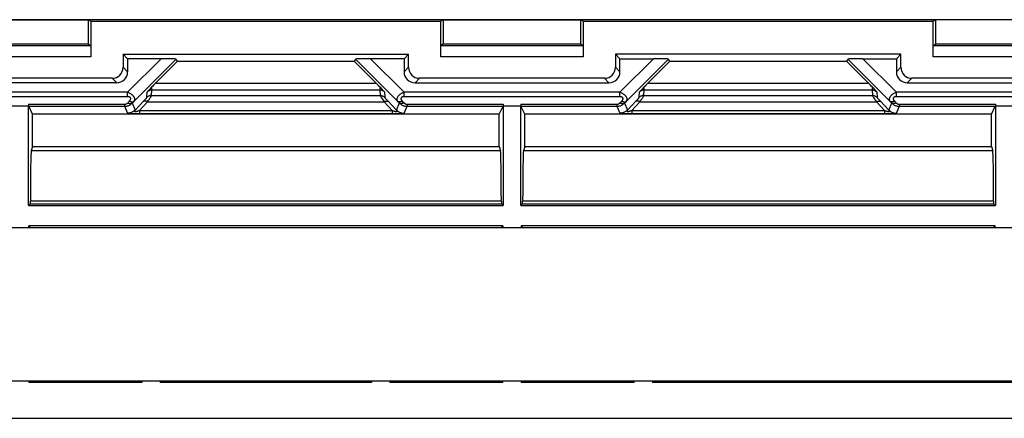
# Model space of a CAD drawing. Units: millimetres. Extents: x -78 to 78, y -41 to 41.
# Drawn here: x -11 to 34, y -41 to -23 of the extents above; entities that cross this region are included whole.
import ezdxf

# ---------------------------------------------------------------- set-up
doc = ezdxf.new("R2010")
doc.units = ezdxf.units.MM
doc.header["$LTSCALE"] = 16.335
doc.layers.get('0').update_dxf_attribs({"linetype": 'CONTINUOUS'})
for name, color, linetype in [('DRAFT', 7, 'CONTINUOUS'), ('RACCORDO', 7, 'CONTINUOUS'), ('SMUSSO', 7, 'CONTINUOUS')]:
    doc.layers.add(name, color=color, linetype=linetype)

msp = doc.modelspace()

# ---------------------------------------------------------------- linework, layer by layer
at = {"color": 7, "linetype": 'CONTINUOUS'}
for p, q in [((-67.7, -32.705), (67.7, -32.705)), ((-67.7, -39.705), (67.7, -39.705))]:
    msp.add_line(p, q, dxfattribs=at)
at = {"layer": 'DRAFT', "color": 7, "linetype": 'CONTINUOUS'}
for p, q in [((45.05, -23.205), (-45.05, -23.205)), ((-14.4, -23.214), (-8.1, -23.214)), ((-8.1, -23.214), (-7.996, -23.266)), ((-8.1, -24.305), (-8.1, -23.214)), ((-7.996, -23.266), (7.996, -23.266)), ((8.1, -23.214), (7.996, -23.266)), ((8.1, -23.214), (14.4, -23.214)), ((8.1, -23.214), (8.1, -24.305)), ((14.4, -23.214), (14.504, -23.266)), ((14.4, -24.305), (14.4, -23.214)), ((14.504, -23.266), (30.496, -23.266)), ((30.6, -23.214), (30.496, -23.266)), ((36.9, -23.214), (30.6, -23.214)), ((30.6, -23.214), (30.6, -24.305)), ((-14.4, -24.305), (-8.1, -24.305)), ((8.1, -24.305), (14.4, -24.305)), ((30.6, -24.305), (36.9, -24.305)), ((-6.525, -24.779), (6.525, -24.779)), ((-6.525, -24.779), (-6.317, -24.987)), ((4.053, -25.118), (-4.053, -25.118)), ((6.525, -24.779), (6.317, -24.987)), ((29.025, -24.779), (15.975, -24.779)), ((15.975, -24.779), (16.183, -24.987)), ((26.553, -25.118), (18.447, -25.118)), ((28.817, -24.987), (29.025, -24.779)), ((10.661, -27.516), (-10.661, -27.516)), ((-10.661, -29.005), (-10.661, -27.516)), ((10.661, -29.005), (10.661, -27.516)), ((33.161, -27.516), (11.839, -27.516)), ((11.839, -29.005), (11.839, -27.516)), ((33.161, -29.005), (33.161, -27.516)), ((-10.661, -29.005), (10.661, -29.005)), ((11.839, -29.005), (33.161, -29.005)), ((-10.763, -31.617), (-10.841, -31.696)), ((-10.841, -31.696), (10.841, -31.696)), ((-10.763, -31.617), (10.763, -31.617)), ((10.763, -31.617), (10.841, -31.696)), ((11.737, -31.617), (11.659, -31.696)), ((11.659, -31.696), (33.341, -31.696)), ((11.737, -31.617), (33.263, -31.617)), ((33.263, -31.617), (33.341, -31.696)), ((10.829, -32.626), (-10.829, -32.626)), ((-10.75, -32.705), (-10.829, -32.626)), ((-10.829, -32.705), (-10.829, -32.626)), ((10.75, -32.705), (10.829, -32.626)), ((10.829, -32.626), (10.829, -32.705)), ((33.329, -32.626), (11.671, -32.626)), ((11.75, -32.705), (11.671, -32.626)), ((11.671, -32.626), (11.671, -32.705)), ((33.25, -32.705), (33.329, -32.626)), ((-10.75, -39.705), (-10.829, -39.783)), ((-5.671, -39.783), (-10.829, -39.783)), ((-5.75, -39.705), (-5.671, -39.783)), ((-5.671, -39.705), (-5.671, -39.783)), ((-4.829, -39.705), (-4.829, -39.783)), ((-4.75, -39.705), (-4.829, -39.783)), ((4.829, -39.783), (-4.829, -39.783)), ((4.75, -39.705), (4.829, -39.783)), ((4.829, -39.705), (4.829, -39.783)), ((5.671, -39.705), (5.671, -39.783)), ((5.75, -39.705), (5.671, -39.783)), ((10.829, -39.783), (5.671, -39.783)), ((10.75, -39.705), (10.829, -39.783)), ((11.75, -39.705), (11.671, -39.783)), ((16.829, -39.783), (11.671, -39.783)), ((16.75, -39.705), (16.829, -39.783)), ((16.829, -39.783), (16.829, -39.705)), ((17.671, -39.705), (17.671, -39.783)), ((17.75, -39.705), (17.671, -39.783)), ((54.079, -39.783), (17.671, -39.783))]:
    msp.add_line(p, q, dxfattribs=at)
at = {"layer": 'RACCORDO', "color": 7, "linetype": 'CONTINUOUS'}
for p, q in [((-6.525, -24.779), (-6.525, -25.38)), ((-4.79, -24.987), (-6.317, -24.987)), ((-6.317, -24.987), (-6.317, -25.587)), ((-5.044, -26.109), (-4.053, -25.118)), ((-4.1, -25.004), (-4.053, -25.118)), ((4.053, -25.118), (4.1, -25.004)), ((4.053, -25.118), (5.044, -26.109)), ((6.317, -24.987), (4.79, -24.987)), ((6.317, -24.987), (6.317, -25.587)), ((6.525, -25.38), (6.525, -24.779)), ((15.975, -24.779), (15.975, -25.38)), ((16.183, -24.987), (17.71, -24.987)), ((16.183, -25.587), (16.183, -24.987)), ((17.456, -26.109), (18.447, -25.118)), ((18.4, -25.004), (18.447, -25.118)), ((26.553, -25.118), (26.6, -25.004)), ((26.553, -25.118), (27.544, -26.109)), ((27.29, -24.987), (28.817, -24.987)), ((28.817, -24.987), (28.817, -25.587)), ((29.025, -25.38), (29.025, -24.779)), ((-6.817, -26.087), (-15.683, -26.087)), ((-7.025, -25.879), (-15.475, -25.879)), ((6.817, -26.087), (15.683, -26.087)), ((15.475, -25.879), (7.025, -25.879)), ((29.317, -26.087), (38.183, -26.087)), ((37.975, -25.879), (29.525, -25.879)), ((-5.347, -26.421), (-5.418, -26.497)), ((-5.3, -26.372), (-5.347, -26.421)), ((-5.253, -26.322), (-5.3, -26.372)), ((-5.206, -26.273), (-5.253, -26.322)), ((5.206, -26.273), (5.253, -26.322)), ((5.253, -26.322), (5.3, -26.372)), ((5.3, -26.372), (5.371, -26.447)), ((5.371, -26.447), (5.418, -26.497)), ((17.153, -26.421), (17.082, -26.497)), ((17.2, -26.372), (17.153, -26.421)), ((17.247, -26.322), (17.2, -26.372)), ((17.294, -26.273), (17.247, -26.322)), ((27.706, -26.273), (27.753, -26.322)), ((27.753, -26.322), (27.8, -26.372)), ((27.8, -26.372), (27.87, -26.447)), ((27.87, -26.447), (27.918, -26.497)), ((-10.841, -27.155), (-11.659, -27.155)), ((-10.843, -27.067), (-10.841, -27.155)), ((-10.841, -31.696), (-10.841, -27.155)), ((-10.661, -27.516), (-10.839, -27.159)), ((10.661, -27.516), (10.839, -27.159)), ((10.843, -27.067), (10.841, -27.155)), ((11.659, -27.155), (10.841, -27.155)), ((10.841, -27.155), (10.841, -31.696)), ((11.657, -27.067), (11.659, -27.155)), ((11.659, -31.696), (11.659, -27.155)), ((11.839, -27.516), (11.661, -27.159)), ((33.161, -27.516), (33.339, -27.159)), ((33.343, -27.067), (33.341, -27.155)), ((34.159, -27.155), (33.341, -27.155)), ((33.341, -27.155), (33.341, -31.696)), ((-10.661, -29.005), (-10.725, -29.197)), ((10.661, -29.005), (10.725, -29.197)), ((11.839, -29.005), (11.775, -29.197)), ((33.161, -29.005), (33.225, -29.197)), ((-10.763, -31.617), (-10.763, -31.494)), ((10.763, -31.494), (10.763, -31.617)), ((11.737, -31.617), (11.737, -31.494)), ((33.263, -31.494), (33.263, -31.617)), ((33.329, -32.705), (33.329, -32.626)), ((-10.829, -39.705), (-10.829, -39.783)), ((10.829, -39.783), (10.829, -39.705)), ((11.671, -39.705), (11.671, -39.783)), ((-72.111, -41.415), (72.111, -41.415))]:
    msp.add_line(p, q, dxfattribs=at)
at = {"layer": 'RACCORDO', "color": 250, "linetype": 'CONTINUOUS'}
for p, q in [((-6.319, -26.516), (-4.79, -24.987)), ((-6.024, -26.928), (-4.1, -25.004)), ((4.1, -25.004), (6.024, -26.928)), ((4.79, -24.987), (6.319, -26.516)), ((16.181, -26.516), (17.71, -24.987)), ((16.476, -26.928), (18.4, -25.004)), ((26.6, -25.004), (28.524, -26.928)), ((27.29, -24.987), (28.819, -26.516)), ((-6.317, -25.587), (-6.525, -25.38)), ((6.317, -25.587), (6.525, -25.38)), ((15.975, -25.38), (16.183, -25.587)), ((28.817, -25.587), (29.025, -25.38)), ((-6.817, -26.087), (-7.025, -25.879)), ((6.817, -26.087), (7.025, -25.879)), ((15.475, -25.879), (15.683, -26.087)), ((29.317, -26.087), (29.525, -25.879)), ((-6.319, -26.516), (-16.181, -26.516)), ((-6.319, -26.724), (-6.319, -26.516)), ((-5.432, -26.751), (-5.418, -26.497)), ((-5.22, -26.664), (-5.206, -26.409)), ((-5.206, -26.409), (-5.206, -26.273)), ((-5.206, -26.409), (5.206, -26.409)), ((-5.044, -26.109), (5.044, -26.109)), ((5.206, -26.273), (5.206, -26.409)), ((5.206, -26.409), (5.22, -26.664)), ((5.418, -26.497), (5.432, -26.751)), ((16.181, -26.516), (6.319, -26.516)), ((6.319, -26.724), (6.319, -26.516)), ((16.181, -26.724), (16.181, -26.516)), ((17.068, -26.751), (17.082, -26.497)), ((17.28, -26.664), (17.294, -26.409)), ((17.294, -26.409), (17.294, -26.273)), ((17.294, -26.409), (27.706, -26.409)), ((17.456, -26.109), (27.544, -26.109)), ((27.706, -26.273), (27.706, -26.409)), ((27.706, -26.409), (27.72, -26.664)), ((27.918, -26.497), (27.932, -26.751)), ((38.681, -26.516), (28.819, -26.516)), ((28.819, -26.724), (28.819, -26.516)), ((-6.319, -26.724), (-16.181, -26.724)), ((-6.315, -27.007), (-6.236, -26.924)), ((-6.103, -27.01), (-6.024, -26.928)), ((-5.97, -27.331), (-5.569, -26.908)), ((-5.777, -27.35), (-5.402, -26.955)), ((-5.569, -26.908), (-5.53, -26.867)), ((-5.402, -26.955), (-5.357, -26.887)), ((-5.402, -26.955), (5.402, -26.955)), ((-5.357, -26.887), (-5.318, -26.829)), ((-5.22, -26.664), (5.22, -26.664)), ((5.316, -26.825), (5.355, -26.885)), ((5.355, -26.885), (5.402, -26.955)), ((5.402, -26.955), (5.777, -27.35)), ((5.59, -26.93), (5.97, -27.331)), ((6.024, -26.928), (6.103, -27.01)), ((6.236, -26.924), (6.315, -27.007)), ((16.181, -26.724), (6.319, -26.724)), ((16.185, -27.007), (16.264, -26.924)), ((16.397, -27.01), (16.476, -26.928)), ((16.53, -27.331), (16.931, -26.908)), ((16.723, -27.35), (17.098, -26.955)), ((16.931, -26.908), (16.97, -26.867)), ((17.098, -26.955), (17.143, -26.887)), ((17.098, -26.955), (27.902, -26.955)), ((17.143, -26.887), (17.182, -26.829)), ((17.28, -26.664), (27.72, -26.664)), ((27.816, -26.825), (27.855, -26.885)), ((27.855, -26.885), (27.902, -26.955)), ((27.902, -26.955), (28.277, -27.35)), ((28.09, -26.93), (28.47, -27.331)), ((28.524, -26.928), (28.603, -27.01)), ((28.736, -26.924), (28.815, -27.007)), ((38.681, -26.724), (28.819, -26.724)), ((-10.843, -27.067), (-6.455, -27.067)), ((-10.839, -27.159), (-6.455, -27.159)), ((-6.455, -27.067), (-6.455, -27.159)), ((-6.455, -27.159), (-6.323, -27.477)), ((-6.103, -27.01), (-5.97, -27.331)), ((-5.777, -27.35), (5.777, -27.35)), ((-5.777, -27.35), (-5.777, -27.496)), ((5.777, -27.35), (5.777, -27.496)), ((5.97, -27.331), (6.103, -27.01)), ((6.323, -27.477), (6.455, -27.159)), ((6.455, -27.067), (10.843, -27.067)), ((6.455, -27.067), (6.455, -27.159)), ((6.455, -27.159), (10.839, -27.159)), ((11.657, -27.067), (16.045, -27.067)), ((11.661, -27.159), (16.045, -27.159)), ((16.045, -27.067), (16.045, -27.159)), ((16.045, -27.159), (16.177, -27.477)), ((16.397, -27.01), (16.53, -27.331)), ((16.723, -27.35), (28.277, -27.35)), ((16.723, -27.35), (16.723, -27.496)), ((28.277, -27.35), (28.277, -27.496)), ((28.47, -27.331), (28.603, -27.01)), ((28.823, -27.477), (28.955, -27.159)), ((28.955, -27.067), (33.343, -27.067)), ((28.955, -27.067), (28.955, -27.159)), ((28.955, -27.159), (33.339, -27.159)), ((-6.167, -27.491), (-6.129, -27.493)), ((-6.129, -27.493), (-6.085, -27.494)), ((-6.085, -27.494), (-6.035, -27.495)), ((-6.035, -27.495), (-5.978, -27.495)), ((-5.978, -27.495), (-5.883, -27.496)), ((-5.883, -27.496), (-5.777, -27.496)), ((-5.777, -27.496), (5.873, -27.496)), ((5.873, -27.496), (5.959, -27.496)), ((5.959, -27.496), (6.036, -27.495)), ((6.036, -27.495), (6.081, -27.494)), ((6.081, -27.494), (6.122, -27.493)), ((6.122, -27.493), (6.159, -27.492)), ((6.159, -27.492), (6.194, -27.49)), ((16.333, -27.491), (16.371, -27.493)), ((16.371, -27.493), (16.415, -27.494)), ((16.415, -27.494), (16.465, -27.495)), ((16.465, -27.495), (16.522, -27.495)), ((16.522, -27.495), (16.617, -27.496)), ((16.617, -27.496), (16.723, -27.496)), ((16.723, -27.496), (28.373, -27.496)), ((28.373, -27.496), (28.459, -27.496)), ((28.459, -27.496), (28.536, -27.495)), ((28.536, -27.495), (28.581, -27.494)), ((28.581, -27.494), (28.622, -27.493)), ((28.622, -27.493), (28.659, -27.492)), ((28.659, -27.492), (28.694, -27.49)), ((10.725, -29.197), (-10.725, -29.197)), ((33.225, -29.197), (11.775, -29.197)), ((10.763, -31.494), (-10.763, -31.494)), ((33.263, -31.494), (11.737, -31.494))]:
    msp.add_line(p, q, dxfattribs=at)
for points in [[(-6.024, -26.928), (-6.014, -26.915), (-6.005, -26.901), (-5.998, -26.887), (-5.994, -26.872), (-5.991, -26.857), (-5.989, -26.842), (-5.99, -26.826), (-5.992, -26.811), (-5.996, -26.795), (-6.001, -26.779), (-6.008, -26.764), (-6.016, -26.748), (-6.026, -26.732), (-6.037, -26.717), (-6.049, -26.701), (-6.062, -26.686), (-6.077, -26.67), (-6.094, -26.654), (-6.113, -26.638), (-6.133, -26.622), (-6.154, -26.606), (-6.178, -26.591), (-6.203, -26.575), (-6.23, -26.559), (-6.258, -26.544), (-6.288, -26.53), (-6.319, -26.516)], [(-5.418, -26.497), (-5.403, -26.484), (-5.388, -26.471), (-5.372, -26.46), (-5.355, -26.449), (-5.338, -26.44), (-5.32, -26.432), (-5.302, -26.425), (-5.283, -26.419), (-5.264, -26.415), (-5.245, -26.411), (-5.225, -26.41), (-5.206, -26.409)], [(5.206, -26.409), (5.225, -26.41), (5.245, -26.411), (5.264, -26.415), (5.283, -26.419), (5.302, -26.425), (5.32, -26.432), (5.338, -26.44), (5.355, -26.449), (5.372, -26.46), (5.388, -26.471), (5.403, -26.484), (5.418, -26.497)], [(6.319, -26.516), (6.291, -26.528), (6.265, -26.541), (6.239, -26.554), (6.215, -26.568), (6.192, -26.582), (6.17, -26.596), (6.149, -26.61), (6.13, -26.625), (6.111, -26.639), (6.094, -26.655), (6.077, -26.67), (6.062, -26.686), (6.048, -26.703), (6.035, -26.719), (6.023, -26.737), (6.013, -26.754), (6.004, -26.772), (5.997, -26.79), (5.993, -26.808), (5.99, -26.826), (5.989, -26.843), (5.991, -26.859), (5.995, -26.875), (6, -26.89), (6.006, -26.904), (6.015, -26.916), (6.024, -26.928)], [(16.476, -26.928), (16.486, -26.915), (16.495, -26.901), (16.502, -26.887), (16.506, -26.872), (16.509, -26.857), (16.511, -26.842), (16.51, -26.826), (16.508, -26.811), (16.504, -26.795), (16.499, -26.779), (16.492, -26.764), (16.484, -26.748), (16.474, -26.732), (16.463, -26.717), (16.451, -26.701), (16.438, -26.686), (16.423, -26.67), (16.406, -26.654), (16.387, -26.638), (16.367, -26.622), (16.346, -26.606), (16.322, -26.591), (16.297, -26.575), (16.27, -26.559), (16.242, -26.544), (16.212, -26.53), (16.181, -26.516)], [(17.082, -26.497), (17.097, -26.484), (17.112, -26.471), (17.128, -26.46), (17.145, -26.449), (17.162, -26.44), (17.18, -26.432), (17.198, -26.425), (17.217, -26.419), (17.236, -26.415), (17.255, -26.411), (17.275, -26.41), (17.294, -26.409)], [(27.706, -26.409), (27.725, -26.41), (27.745, -26.411), (27.764, -26.415), (27.783, -26.419), (27.802, -26.425), (27.82, -26.432), (27.838, -26.44), (27.855, -26.449), (27.872, -26.46), (27.888, -26.471), (27.903, -26.484), (27.918, -26.497)], [(28.819, -26.516), (28.791, -26.528), (28.765, -26.541), (28.739, -26.554), (28.715, -26.568), (28.692, -26.582), (28.67, -26.596), (28.649, -26.61), (28.63, -26.625), (28.611, -26.639), (28.594, -26.655), (28.577, -26.67), (28.562, -26.686), (28.548, -26.703), (28.535, -26.719), (28.523, -26.737), (28.513, -26.754), (28.504, -26.772), (28.497, -26.79), (28.493, -26.808), (28.49, -26.826), (28.489, -26.843), (28.491, -26.859), (28.495, -26.875), (28.5, -26.89), (28.506, -26.904), (28.515, -26.916), (28.524, -26.928)], [(-6.236, -26.924), (-6.225, -26.912), (-6.215, -26.9), (-6.206, -26.888), (-6.198, -26.876), (-6.191, -26.865), (-6.186, -26.854), (-6.182, -26.843), (-6.179, -26.833), (-6.177, -26.823), (-6.176, -26.813), (-6.176, -26.804), (-6.177, -26.796), (-6.179, -26.788), (-6.181, -26.78), (-6.185, -26.773), (-6.19, -26.766), (-6.196, -26.76), (-6.203, -26.754), (-6.211, -26.748), (-6.22, -26.743), (-6.231, -26.738), (-6.243, -26.734), (-6.256, -26.731), (-6.27, -26.728), (-6.285, -26.726), (-6.301, -26.725), (-6.319, -26.724)], [(-6.236, -26.924), (-6.215, -26.934), (-6.194, -26.942), (-6.173, -26.948), (-6.153, -26.953), (-6.133, -26.956), (-6.114, -26.957), (-6.096, -26.957), (-6.079, -26.954), (-6.064, -26.95), (-6.049, -26.944), (-6.036, -26.937), (-6.024, -26.928)], [(-5.402, -26.955), (-5.423, -26.946), (-5.444, -26.938), (-5.464, -26.932), (-5.485, -26.928), (-5.504, -26.925), (-5.523, -26.925), (-5.541, -26.926), (-5.558, -26.928), (-5.574, -26.932), (-5.589, -26.939), (-5.602, -26.946), (-5.614, -26.956)], [(-5.53, -26.867), (-5.514, -26.849), (-5.499, -26.832), (-5.485, -26.817), (-5.472, -26.803), (-5.462, -26.791), (-5.453, -26.78), (-5.445, -26.771), (-5.44, -26.764), (-5.435, -26.758), (-5.433, -26.754), (-5.432, -26.751)], [(-5.22, -26.664), (-5.246, -26.665), (-5.272, -26.668), (-5.298, -26.674), (-5.323, -26.682), (-5.347, -26.692), (-5.37, -26.704), (-5.392, -26.718), (-5.413, -26.734), (-5.432, -26.751)], [(-5.318, -26.829), (-5.302, -26.803), (-5.287, -26.779), (-5.273, -26.757), (-5.26, -26.738), (-5.25, -26.72), (-5.241, -26.705), (-5.233, -26.692), (-5.228, -26.681), (-5.223, -26.673), (-5.221, -26.667), (-5.22, -26.664)], [(5.22, -26.664), (5.246, -26.665), (5.272, -26.668), (5.298, -26.674), (5.323, -26.682), (5.347, -26.692), (5.37, -26.704), (5.392, -26.718), (5.413, -26.734), (5.432, -26.751)], [(5.22, -26.664), (5.221, -26.667), (5.223, -26.673), (5.227, -26.68), (5.232, -26.69), (5.239, -26.702), (5.248, -26.717), (5.258, -26.734), (5.27, -26.753), (5.283, -26.774), (5.316, -26.825)], [(5.402, -26.955), (5.423, -26.946), (5.444, -26.938), (5.464, -26.932), (5.485, -26.928), (5.504, -26.925), (5.523, -26.925), (5.541, -26.926), (5.558, -26.928), (5.574, -26.932), (5.589, -26.939), (5.602, -26.946), (5.614, -26.956)], [(5.432, -26.751), (5.433, -26.754), (5.435, -26.758), (5.439, -26.763), (5.444, -26.77), (5.451, -26.778), (5.46, -26.788), (5.47, -26.8), (5.482, -26.814), (5.495, -26.829), (5.511, -26.845), (5.528, -26.864), (5.547, -26.884), (5.59, -26.93)], [(6.236, -26.924), (6.215, -26.934), (6.194, -26.942), (6.173, -26.948), (6.153, -26.953), (6.133, -26.956), (6.114, -26.957), (6.096, -26.957), (6.079, -26.954), (6.064, -26.95), (6.049, -26.944), (6.036, -26.937), (6.024, -26.928)], [(6.319, -26.724), (6.303, -26.725), (6.289, -26.726), (6.275, -26.727), (6.262, -26.729), (6.25, -26.732), (6.239, -26.735), (6.228, -26.739), (6.219, -26.744), (6.211, -26.748), (6.203, -26.754), (6.196, -26.76), (6.19, -26.766), (6.185, -26.774), (6.181, -26.781), (6.178, -26.79), (6.176, -26.799), (6.175, -26.809), (6.176, -26.82), (6.178, -26.831), (6.182, -26.843), (6.186, -26.854), (6.192, -26.866), (6.2, -26.879), (6.208, -26.891), (6.216, -26.902), (6.226, -26.913), (6.236, -26.924)], [(16.264, -26.924), (16.275, -26.912), (16.285, -26.9), (16.294, -26.888), (16.302, -26.876), (16.309, -26.865), (16.314, -26.854), (16.318, -26.843), (16.321, -26.833), (16.323, -26.823), (16.324, -26.813), (16.324, -26.804), (16.323, -26.796), (16.321, -26.788), (16.319, -26.78), (16.315, -26.773), (16.31, -26.766), (16.304, -26.76), (16.297, -26.754), (16.289, -26.748), (16.28, -26.743), (16.269, -26.738), (16.257, -26.734), (16.244, -26.731), (16.23, -26.728), (16.215, -26.726), (16.199, -26.725), (16.181, -26.724)], [(16.264, -26.924), (16.285, -26.934), (16.306, -26.942), (16.327, -26.948), (16.347, -26.953), (16.367, -26.956), (16.386, -26.957), (16.404, -26.957), (16.421, -26.954), (16.436, -26.95), (16.451, -26.944), (16.464, -26.937), (16.476, -26.928)], [(17.098, -26.955), (17.077, -26.946), (17.056, -26.938), (17.036, -26.932), (17.015, -26.928), (16.996, -26.925), (16.977, -26.925), (16.959, -26.926), (16.942, -26.928), (16.926, -26.932), (16.911, -26.939), (16.898, -26.946), (16.886, -26.956)], [(16.97, -26.867), (16.986, -26.849), (17.001, -26.832), (17.015, -26.817), (17.028, -26.803), (17.038, -26.791), (17.047, -26.78), (17.055, -26.771), (17.06, -26.764), (17.065, -26.758), (17.067, -26.754), (17.068, -26.751)], [(17.28, -26.664), (17.254, -26.665), (17.228, -26.668), (17.202, -26.674), (17.177, -26.682), (17.153, -26.692), (17.13, -26.704), (17.108, -26.718), (17.087, -26.734), (17.068, -26.751)], [(17.182, -26.829), (17.198, -26.803), (17.213, -26.779), (17.227, -26.757), (17.24, -26.738), (17.25, -26.72), (17.259, -26.705), (17.267, -26.692), (17.272, -26.681), (17.277, -26.673), (17.279, -26.667), (17.28, -26.664)], [(27.72, -26.664), (27.746, -26.665), (27.772, -26.668), (27.798, -26.674), (27.823, -26.682), (27.847, -26.692), (27.87, -26.704), (27.892, -26.718), (27.913, -26.734), (27.932, -26.751)], [(27.72, -26.664), (27.721, -26.667), (27.723, -26.673), (27.727, -26.68), (27.732, -26.69), (27.739, -26.702), (27.748, -26.717), (27.758, -26.734), (27.77, -26.753), (27.783, -26.774), (27.816, -26.825)], [(27.902, -26.955), (27.923, -26.946), (27.944, -26.938), (27.964, -26.932), (27.985, -26.928), (28.004, -26.925), (28.023, -26.925), (28.041, -26.926), (28.058, -26.928), (28.074, -26.932), (28.089, -26.939), (28.102, -26.946), (28.114, -26.956)], [(27.932, -26.751), (27.933, -26.754), (27.935, -26.758), (27.939, -26.763), (27.944, -26.77), (27.951, -26.778), (27.96, -26.788), (27.97, -26.8), (27.982, -26.814), (27.995, -26.829), (28.011, -26.845), (28.028, -26.864), (28.047, -26.884), (28.09, -26.93)], [(28.736, -26.924), (28.715, -26.934), (28.694, -26.942), (28.673, -26.948), (28.653, -26.953), (28.633, -26.956), (28.614, -26.957), (28.596, -26.957), (28.579, -26.954), (28.564, -26.95), (28.549, -26.944), (28.536, -26.937), (28.524, -26.928)], [(28.819, -26.724), (28.803, -26.725), (28.789, -26.726), (28.775, -26.727), (28.762, -26.729), (28.75, -26.732), (28.739, -26.735), (28.728, -26.739), (28.719, -26.744), (28.711, -26.748), (28.703, -26.754), (28.696, -26.76), (28.69, -26.766), (28.685, -26.774), (28.681, -26.781), (28.678, -26.79), (28.676, -26.799), (28.675, -26.809), (28.676, -26.82), (28.678, -26.831), (28.682, -26.843), (28.686, -26.854), (28.692, -26.866), (28.7, -26.879), (28.708, -26.891), (28.716, -26.902), (28.726, -26.913), (28.736, -26.924)], [(-6.455, -27.067), (-6.442, -27.067), (-6.43, -27.066), (-6.417, -27.064), (-6.404, -27.061), (-6.392, -27.057), (-6.38, -27.052), (-6.368, -27.047), (-6.357, -27.04), (-6.345, -27.033), (-6.335, -27.025), (-6.325, -27.016), (-6.315, -27.007)], [(-6.455, -27.159), (-6.423, -27.158), (-6.391, -27.155), (-6.36, -27.149), (-6.328, -27.142), (-6.297, -27.133), (-6.267, -27.121), (-6.237, -27.108), (-6.208, -27.092), (-6.18, -27.075), (-6.153, -27.055), (-6.127, -27.034), (-6.103, -27.01)], [(-5.97, -27.331), (-6.002, -27.36), (-6.037, -27.386), (-6.074, -27.41), (-6.112, -27.43), (-6.153, -27.447), (-6.194, -27.46), (-6.237, -27.469), (-6.28, -27.475), (-6.323, -27.477)], [(-6.315, -27.007), (-6.294, -27.017), (-6.273, -27.025), (-6.252, -27.031), (-6.232, -27.036), (-6.212, -27.039), (-6.193, -27.04), (-6.175, -27.039), (-6.158, -27.037), (-6.142, -27.033), (-6.128, -27.027), (-6.114, -27.02), (-6.103, -27.01)], [(-5.97, -27.331), (-5.977, -27.338), (-5.982, -27.346), (-5.987, -27.353), (-5.991, -27.359), (-5.994, -27.365), (-5.995, -27.37), (-5.996, -27.375), (-5.996, -27.379), (-5.996, -27.383), (-5.994, -27.386), (-5.992, -27.389), (-5.989, -27.391), (-5.985, -27.393), (-5.98, -27.395), (-5.975, -27.396), (-5.969, -27.397), (-5.962, -27.397), (-5.954, -27.397), (-5.946, -27.396), (-5.936, -27.395), (-5.925, -27.393), (-5.913, -27.391), (-5.9, -27.388), (-5.885, -27.384), (-5.87, -27.38), (-5.853, -27.375), (-5.835, -27.37), (-5.817, -27.364), (-5.797, -27.357), (-5.777, -27.35)], [(5.777, -27.35), (5.796, -27.357), (5.813, -27.363), (5.83, -27.368), (5.846, -27.373), (5.861, -27.378), (5.876, -27.382), (5.889, -27.385), (5.902, -27.388), (5.913, -27.391), (5.924, -27.393), (5.934, -27.394), (5.943, -27.396), (5.951, -27.396), (5.959, -27.397), (5.966, -27.397), (5.973, -27.396), (5.978, -27.395), (5.983, -27.394), (5.988, -27.392), (5.991, -27.389), (5.994, -27.386), (5.996, -27.382), (5.996, -27.378), (5.996, -27.373), (5.995, -27.367), (5.992, -27.361), (5.988, -27.354), (5.983, -27.347), (5.977, -27.339), (5.97, -27.331)], [(5.97, -27.331), (6.002, -27.36), (6.037, -27.386), (6.074, -27.41), (6.112, -27.43), (6.153, -27.447), (6.194, -27.46), (6.237, -27.469), (6.28, -27.475), (6.323, -27.477)], [(6.315, -27.007), (6.294, -27.017), (6.273, -27.025), (6.252, -27.031), (6.232, -27.036), (6.212, -27.039), (6.193, -27.04), (6.175, -27.039), (6.158, -27.037), (6.142, -27.033), (6.128, -27.027), (6.114, -27.02), (6.103, -27.01)], [(6.103, -27.01), (6.127, -27.033), (6.152, -27.054), (6.179, -27.074), (6.206, -27.091), (6.235, -27.107), (6.264, -27.12), (6.295, -27.132), (6.327, -27.142), (6.359, -27.149), (6.391, -27.155), (6.423, -27.158), (6.455, -27.159)], [(6.315, -27.007), (6.324, -27.016), (6.334, -27.025), (6.345, -27.033), (6.356, -27.04), (6.367, -27.046), (6.379, -27.052), (6.391, -27.056), (6.404, -27.06), (6.417, -27.064), (6.429, -27.066), (6.442, -27.067), (6.455, -27.067)], [(16.045, -27.067), (16.058, -27.067), (16.07, -27.066), (16.083, -27.064), (16.096, -27.061), (16.108, -27.057), (16.12, -27.052), (16.132, -27.047), (16.143, -27.04), (16.155, -27.033), (16.165, -27.025), (16.175, -27.016), (16.185, -27.007)], [(16.045, -27.159), (16.077, -27.158), (16.109, -27.155), (16.14, -27.149), (16.172, -27.142), (16.203, -27.133), (16.233, -27.121), (16.263, -27.108), (16.292, -27.092), (16.32, -27.075), (16.347, -27.055), (16.373, -27.034), (16.397, -27.01)], [(16.53, -27.331), (16.498, -27.36), (16.463, -27.386), (16.426, -27.41), (16.388, -27.43), (16.347, -27.447), (16.306, -27.46), (16.263, -27.469), (16.22, -27.475), (16.177, -27.477)], [(16.185, -27.007), (16.206, -27.017), (16.227, -27.025), (16.248, -27.031), (16.268, -27.036), (16.288, -27.039), (16.307, -27.04), (16.325, -27.039), (16.342, -27.037), (16.358, -27.033), (16.372, -27.027), (16.386, -27.02), (16.397, -27.01)], [(16.53, -27.331), (16.523, -27.338), (16.518, -27.346), (16.513, -27.353), (16.509, -27.359), (16.506, -27.365), (16.505, -27.37), (16.504, -27.375), (16.504, -27.379), (16.504, -27.383), (16.506, -27.386), (16.508, -27.389), (16.511, -27.391), (16.515, -27.393), (16.52, -27.395), (16.525, -27.396), (16.531, -27.397), (16.538, -27.397), (16.546, -27.397), (16.554, -27.396), (16.564, -27.395), (16.575, -27.393), (16.587, -27.391), (16.6, -27.388), (16.615, -27.384), (16.63, -27.38), (16.647, -27.375), (16.665, -27.37), (16.683, -27.364), (16.703, -27.357), (16.723, -27.35)], [(28.277, -27.35), (28.296, -27.357), (28.313, -27.363), (28.33, -27.368), (28.346, -27.373), (28.361, -27.378), (28.376, -27.382), (28.389, -27.385), (28.402, -27.388), (28.413, -27.391), (28.424, -27.393), (28.434, -27.394), (28.443, -27.396), (28.451, -27.396), (28.459, -27.397), (28.466, -27.397), (28.473, -27.396), (28.478, -27.395), (28.483, -27.394), (28.488, -27.392), (28.491, -27.389), (28.494, -27.386), (28.496, -27.382), (28.496, -27.378), (28.496, -27.373), (28.495, -27.367), (28.492, -27.361), (28.488, -27.354), (28.483, -27.347), (28.477, -27.339), (28.47, -27.331)], [(28.47, -27.331), (28.502, -27.36), (28.537, -27.386), (28.574, -27.41), (28.612, -27.43), (28.653, -27.447), (28.694, -27.46), (28.737, -27.469), (28.78, -27.475), (28.823, -27.477)], [(28.815, -27.007), (28.794, -27.017), (28.773, -27.025), (28.752, -27.031), (28.732, -27.036), (28.712, -27.039), (28.693, -27.04), (28.675, -27.039), (28.658, -27.037), (28.642, -27.033), (28.628, -27.027), (28.614, -27.02), (28.603, -27.01)], [(28.603, -27.01), (28.627, -27.033), (28.652, -27.054), (28.679, -27.074), (28.706, -27.091), (28.735, -27.107), (28.764, -27.12), (28.795, -27.132), (28.827, -27.142), (28.859, -27.149), (28.891, -27.155), (28.923, -27.158), (28.955, -27.159)], [(28.815, -27.007), (28.824, -27.016), (28.834, -27.025), (28.845, -27.033), (28.856, -27.04), (28.867, -27.046), (28.879, -27.052), (28.891, -27.056), (28.904, -27.06), (28.917, -27.064), (28.929, -27.066), (28.942, -27.067), (28.955, -27.067)], [(-6.323, -27.477), (-6.322, -27.478), (-6.32, -27.479), (-6.316, -27.48), (-6.311, -27.481), (-6.304, -27.483), (-6.297, -27.484), (-6.288, -27.485), (-6.278, -27.485), (-6.268, -27.486), (-6.256, -27.487), (-6.243, -27.488), (-6.23, -27.489), (-6.215, -27.489), (-6.2, -27.49), (-6.167, -27.491)], [(6.194, -27.49), (6.211, -27.49), (6.227, -27.489), (6.242, -27.488), (6.256, -27.487), (6.269, -27.486), (6.281, -27.485), (6.292, -27.484), (6.301, -27.483), (6.309, -27.482), (6.315, -27.481), (6.319, -27.479), (6.322, -27.478), (6.323, -27.477)], [(16.177, -27.477), (16.178, -27.478), (16.18, -27.479), (16.184, -27.48), (16.189, -27.481), (16.196, -27.483), (16.203, -27.484), (16.212, -27.485), (16.222, -27.485), (16.232, -27.486), (16.244, -27.487), (16.257, -27.488), (16.27, -27.489), (16.285, -27.489), (16.3, -27.49), (16.333, -27.491)], [(28.694, -27.49), (28.711, -27.49), (28.727, -27.489), (28.742, -27.488), (28.756, -27.487), (28.769, -27.486), (28.781, -27.485), (28.792, -27.484), (28.801, -27.483), (28.809, -27.482), (28.815, -27.481), (28.819, -27.479), (28.822, -27.478), (28.823, -27.477)]]:
    msp.add_lwpolyline(points, dxfattribs=at)
at = {"layer": 'RACCORDO', "color": 7, "linetype": 'CONTINUOUS'}
for centre, major_axis, ratio, start_param, end_param in [((-4.808, -25.005), (0.707, 0), 0.024678, 0.010204, 1.546094), ((4.808, -25.005), (0.707, 0), 0.024678, 1.595499, 3.131389), ((17.692, -25.005), (0.707, 0), 0.024678, 0.010204, 1.546094), ((27.308, -25.005), (0.707, 0), 0.024678, 1.595499, 3.131389), ((-7.026, -25.379), (-0.354, 0.354), 0.998783, 2.356803, 3.926382), ((-6.818, -25.587), (0.354, -0.354), 0.998783, -0.784789, 0.784789), ((6.818, -25.587), (0.354, 0.354), 0.998783, -3.926382, -2.356803), ((7.026, -25.379), (0.354, 0.354), 0.998783, 2.356803, 3.926382), ((15.474, -25.379), (0.354, -0.354), 0.998783, -0.784789, 0.784789), ((15.682, -25.587), (0.354, -0.354), 0.998783, -0.784789, 0.784789), ((29.318, -25.587), (0.354, 0.354), 0.998783, 2.356803, 3.926382), ((29.526, -25.379), (0.354, 0.354), 0.998783, 2.356803, 3.926382), ((-5.029, -26.109), (0.3, 0.3), 0.024678, 1.595499, 2.173055), ((5.029, -26.109), (0.3, -0.3), 0.024678, 0.968538, 1.546094), ((17.471, -26.109), (0.3, 0.3), 0.024678, 1.595499, 2.173055), ((27.529, -26.109), (0.3, -0.3), 0.024678, 0.968538, 1.546094), ((-10.723, -31.494), (0, 2.3), 0.017455, 0.05236, 1.570796), ((10.723, -31.494), (0, 2.3), 0.017455, -1.570796, -0.05236), ((11.777, -31.494), (0, 2.3), 0.017455, 0.05236, 1.570796), ((33.223, -31.494), (0, 2.3), 0.017455, -1.570796, -0.05236)]:
    msp.add_ellipse(centre, major_axis=major_axis, ratio=ratio, start_param=start_param, end_param=end_param, dxfattribs=at)
at = {"layer": 'SMUSSO', "color": 7, "linetype": 'CONTINUOUS'}
for p, q in [((-7.996, -23.266), (-7.996, -24.908)), ((7.996, -24.908), (7.996, -23.266)), ((14.504, -23.266), (14.504, -24.908)), ((30.496, -24.908), (30.496, -23.266)), ((-8.005, -24.4), (-14.495, -24.4)), ((-8.1, -24.305), (-8.005, -24.4)), ((-8.005, -24.4), (-7.996, -24.908)), ((7.996, -24.908), (8.005, -24.4)), ((8.1, -24.305), (8.005, -24.4)), ((14.495, -24.4), (8.005, -24.4)), ((14.4, -24.305), (14.495, -24.4)), ((14.495, -24.4), (14.504, -24.908)), ((30.496, -24.908), (30.505, -24.4)), ((30.505, -24.4), (30.6, -24.305)), ((36.995, -24.4), (30.505, -24.4)), ((-7.996, -24.908), (-14.504, -24.908)), ((14.504, -24.908), (7.996, -24.908)), ((37.004, -24.908), (30.496, -24.908))]:
    msp.add_line(p, q, dxfattribs=at)

doc.saveas('drawing.dxf')
